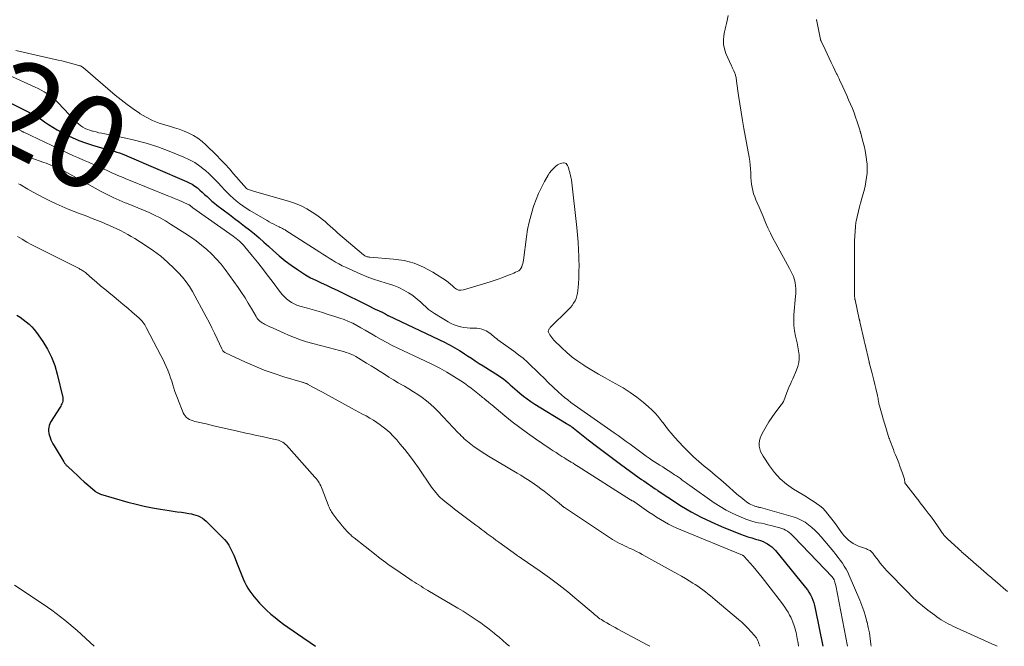
# Model space of a CAD drawing. Units: feet. Extents: x 1999997 to 2005013, y 555000 to 560000.
# Drawn here: x 2000410 to 2000623, y 555000 to 555135 of the extents above; entities that cross this region are included whole.
import ezdxf
from ezdxf.enums import TextEntityAlignment as Align

# ---------------------------------------------------------------- set-up
doc = ezdxf.new("R2010")
doc.units = ezdxf.units.FT
doc.header["$LTSCALE"] = 100
doc.header["$MEASUREMENT"] = 0
for name, color, linetype, lineweight in [('CONTOUR INDEX', 32, 'Continuous', 25), ('CONTOUR INDEX LABEL', 7, 'Continuous', 15), ('CONTOUR INTERMEDIATE', 40, 'Continuous', 15)]:
    doc.layers.add(name, color=color, linetype=linetype, lineweight=lineweight)
doc.styles.add('slant', font='romans.shx', dxfattribs={"oblique": 14.999978})

msp = doc.modelspace()

# ---------------------------------------------------------------- linework, layer by layer
at = {"layer": 'CONTOUR INDEX', "flags": 128}
for points, elevation in [([(2000407.31, 555117.81), (2000412.14, 555115.38), (2000413.09, 555114.87), (2000414.03, 555114.34), (2000414.94, 555113.77), (2000415.83, 555113.17), (2000416.72, 555112.56), (2000417.63, 555111.98), (2000418.56, 555111.44), (2000419.5, 555110.91), (2000420.37, 555110.45), (2000421.78, 555109.76), (2000423.21, 555109.13), (2000424.68, 555108.59), (2000426.17, 555108.11), (2000428.61, 555107.41), (2000429.18, 555107.25), (2000429.74, 555107.1), (2000430.31, 555106.94), (2000430.88, 555106.79), (2000431.44, 555106.63), (2000432, 555106.45), (2000432.55, 555106.24), (2000433.09, 555106.02), (2000446.43, 555100.31), (2000447.06, 555100.01), (2000447.66, 555099.68), (2000448.24, 555099.29), (2000448.8, 555098.88), (2000449.33, 555098.42), (2000449.86, 555097.96), (2000450.37, 555097.49), (2000450.88, 555097.01), (2000451.39, 555096.52), (2000451.92, 555096.05), (2000452.46, 555095.6), (2000453.01, 555095.17), (2000455.73, 555093.13), (2000456.81, 555092.31), (2000457.89, 555091.49), (2000458.97, 555090.66), (2000460.04, 555089.83), (2000461.09, 555088.97), (2000462.13, 555088.11), (2000463.16, 555087.22), (2000464.16, 555086.31), (2000465.23, 555085.32), (2000466.46, 555084.23), (2000467.73, 555083.19), (2000469.05, 555082.2), (2000470.41, 555081.26), (2000471.03, 555080.85), (2000472.11, 555080.17), (2000473.21, 555079.53), (2000474.34, 555078.96), (2000475.5, 555078.41), (2000476.66, 555077.89), (2000477.82, 555077.36), (2000478.97, 555076.81), (2000480.12, 555076.25), (2000484.76, 555073.93), (2000485.35, 555073.64), (2000485.95, 555073.35), (2000486.54, 555073.06), (2000487.13, 555072.77), (2000488.02, 555072.35), (2000488.17, 555072.28), (2000488.33, 555072.22), (2000488.49, 555072.15), (2000488.64, 555072.1), (2000488.71, 555072.07), (2000488.83, 555072.02), (2000488.95, 555071.97), (2000489.07, 555071.9), (2000489.19, 555071.83), (2000489.24, 555071.8), (2000489.32, 555071.74), (2000489.41, 555071.68), (2000489.49, 555071.62), (2000489.58, 555071.56), (2000489.66, 555071.5), (2000489.75, 555071.45), (2000489.84, 555071.4), (2000489.93, 555071.35), (2000502.22, 555065.54), (2000502.76, 555065.27), (2000503.29, 555065), (2000503.82, 555064.71), (2000504.34, 555064.41), (2000504.86, 555064.1), (2000505.37, 555063.79), (2000505.88, 555063.46), (2000506.38, 555063.13), (2000507.05, 555062.69), (2000507.89, 555062.14), (2000508.73, 555061.59), (2000509.58, 555061.05), (2000510.43, 555060.52), (2000513.72, 555058.46), (2000514.27, 555058.09), (2000514.81, 555057.71), (2000515.32, 555057.29), (2000515.81, 555056.86), (2000516.3, 555056.41), (2000516.79, 555055.96), (2000517.29, 555055.52), (2000517.79, 555055.09), (2000518.32, 555054.63), (2000519.11, 555053.98), (2000519.91, 555053.37), (2000520.74, 555052.79), (2000521.6, 555052.24), (2000528.39, 555048.1), (2000528.51, 555048.03), (2000528.62, 555047.96), (2000528.73, 555047.89), (2000528.85, 555047.82), (2000528.88, 555047.8), (2000528.97, 555047.73), (2000529.07, 555047.67), (2000529.16, 555047.61), (2000529.26, 555047.55), (2000529.32, 555047.51), (2000529.38, 555047.46), (2000529.45, 555047.42), (2000529.51, 555047.38), (2000529.57, 555047.33), (2000529.64, 555047.29), (2000529.7, 555047.24), (2000529.76, 555047.2), (2000529.82, 555047.15), (2000533.12, 555044.53), (2000534.85, 555043.19), (2000536.58, 555041.86), (2000538.33, 555040.56), (2000540.09, 555039.27), (2000544.12, 555036.36), (2000544.6, 555036.02), (2000545.09, 555035.68), (2000545.58, 555035.34), (2000546.07, 555035.01), (2000546.56, 555034.68), (2000547.05, 555034.35), (2000547.54, 555034.01), (2000548.02, 555033.67), (2000548.11, 555033.61), (2000548.64, 555033.25), (2000549.17, 555032.88), (2000549.71, 555032.53), (2000550.25, 555032.18), (2000553.24, 555030.26), (2000555.32, 555029.02), (2000557.43, 555027.86), (2000559.61, 555026.82), (2000561.83, 555025.86), (2000565.94, 555024.23), (2000566.74, 555023.93), (2000567.55, 555023.64), (2000568.36, 555023.38), (2000569.18, 555023.13), (2000569.75, 555022.97), (2000570.28, 555022.8), (2000570.8, 555022.6), (2000571.31, 555022.36), (2000571.8, 555022.09), (2000572.26, 555021.78), (2000572.7, 555021.44), (2000573.1, 555021.06), (2000573.47, 555020.65), (2000579.99, 555012.67), (2000580.36, 555012.17), (2000580.71, 555011.65), (2000581.02, 555011.11), (2000581.3, 555010.55), (2000581.54, 555009.97), (2000581.75, 555009.38), (2000581.93, 555008.78), (2000582.07, 555008.16), (2000583.73, 555000)], 720), ([(2000409.89, 555071.44), (2000410.58, 555071.01), (2000411.25, 555070.54), (2000411.89, 555070.04), (2000412.51, 555069.51), (2000413.09, 555068.94), (2000413.61, 555068.33), (2000414.11, 555067.68), (2000415.44, 555065.78), (2000416.47, 555064.12), (2000417.36, 555062.39), (2000418.04, 555060.58), (2000418.59, 555058.7), (2000419.75, 555053.69), (2000419.79, 555053.41), (2000419.79, 555053.14), (2000419.75, 555052.87), (2000419.68, 555052.6), (2000419.58, 555052.34), (2000419.46, 555052.08), (2000419.33, 555051.83), (2000419.19, 555051.58), (2000417.16, 555048.35), (2000416.97, 555047.99), (2000416.82, 555047.62), (2000416.74, 555047.23), (2000416.69, 555046.83), (2000416.7, 555046.42), (2000416.74, 555046.02), (2000416.83, 555045.63), (2000416.95, 555045.24), (2000417.02, 555045.05), (2000417.22, 555044.58), (2000417.43, 555044.11), (2000417.66, 555043.66), (2000417.91, 555043.22), (2000419.97, 555039.79), (2000420.05, 555039.66), (2000420.14, 555039.54), (2000420.23, 555039.42), (2000420.33, 555039.3), (2000420.43, 555039.18), (2000420.54, 555039.07), (2000420.65, 555038.96), (2000420.76, 555038.86), (2000422.07, 555037.63), (2000422.84, 555036.91), (2000423.62, 555036.2), (2000424.41, 555035.5), (2000425.21, 555034.81), (2000426.78, 555033.46), (2000426.91, 555033.36), (2000427.03, 555033.26), (2000427.17, 555033.18), (2000427.31, 555033.1), (2000427.45, 555033.03), (2000427.59, 555032.96), (2000427.74, 555032.91), (2000427.89, 555032.86), (2000433.83, 555031.11), (2000435.57, 555030.64), (2000437.33, 555030.21), (2000439.1, 555029.87), (2000440.88, 555029.57), (2000442.69, 555029.3), (2000443.58, 555029.17), (2000444.47, 555029.04), (2000445.35, 555028.92), (2000446.24, 555028.79), (2000446.99, 555028.68), (2000447.5, 555028.59), (2000448, 555028.47), (2000448.49, 555028.32), (2000448.98, 555028.14), (2000449.44, 555027.91), (2000449.88, 555027.66), (2000450.29, 555027.35), (2000450.67, 555027.01), (2000454.09, 555023.65), (2000454.63, 555023.07), (2000455.13, 555022.46), (2000455.56, 555021.8), (2000455.95, 555021.11), (2000456.3, 555020.39), (2000456.64, 555019.67), (2000456.95, 555018.94), (2000457.24, 555018.19), (2000458.08, 555015.97), (2000458.36, 555015.27), (2000458.66, 555014.57), (2000458.99, 555013.89), (2000459.33, 555013.22), (2000459.7, 555012.56), (2000460.1, 555011.92), (2000460.54, 555011.31), (2000461, 555010.72), (2000461.46, 555010.17), (2000462.19, 555009.33), (2000462.96, 555008.52), (2000463.76, 555007.76), (2000464.59, 555007.02), (2000464.66, 555006.96), (2000465.56, 555006.23), (2000466.47, 555005.51), (2000467.4, 555004.81), (2000468.34, 555004.13), (2000471.56, 555001.87), (2000473.13, 555000.79), (2000474.31, 555000)], 740)]:
    msp.add_lwpolyline(points, dxfattribs=dict(at, elevation=elevation))
at = {"layer": 'CONTOUR INTERMEDIATE', "flags": 128}
for points, elevation in [([(2000563.28, 555136.1), (2000563.04, 555135.01), (2000562.91, 555134.39), (2000562.78, 555133.78), (2000562.65, 555133.16), (2000562.52, 555132.54), (2000562.37, 555131.78), (2000562.27, 555130.8), (2000562.28, 555129.82), (2000562.48, 555128.87), (2000562.8, 555127.93), (2000564, 555125.24), (2000564.12, 555124.97), (2000564.24, 555124.7), (2000564.37, 555124.43), (2000564.5, 555124.17), (2000564.74, 555123.66), (2000564.79, 555123.54), (2000564.82, 555123.45), (2000564.93, 555122.95), (2000564.99, 555122.7), (2000565.03, 555122.44), (2000565.08, 555122.19), (2000565.11, 555121.93), (2000565.54, 555118.85), (2000565.81, 555117.05), (2000566.08, 555115.26), (2000566.38, 555113.47), (2000566.69, 555111.68), (2000567.81, 555105.53), (2000567.94, 555104.69), (2000568.04, 555103.84), (2000568.1, 555102.99), (2000568.14, 555102.13), (2000568.14, 555101.83), (2000568.17, 555101.12), (2000568.22, 555100.42), (2000568.31, 555099.72), (2000568.43, 555099.02), (2000568.58, 555098.33), (2000568.77, 555097.65), (2000569, 555096.99), (2000569.26, 555096.33), (2000569.54, 555095.68), (2000569.96, 555094.71), (2000570.38, 555093.73), (2000570.8, 555092.76), (2000571.21, 555091.78), (2000571.36, 555091.43), (2000571.86, 555090.28), (2000572.39, 555089.15), (2000572.95, 555088.03), (2000573.53, 555086.93), (2000576.49, 555081.5), (2000576.72, 555081.07), (2000576.94, 555080.64), (2000577.15, 555080.2), (2000577.35, 555079.76), (2000577.52, 555079.31), (2000577.66, 555078.85), (2000577.76, 555078.38), (2000577.82, 555077.9), (2000577.84, 555077.75), (2000577.87, 555077.19), (2000577.89, 555076.63), (2000577.88, 555076.07), (2000577.84, 555075.51), (2000577.47, 555071.49), (2000577.43, 555070.34), (2000577.46, 555069.18), (2000577.6, 555068.04), (2000577.83, 555066.9), (2000577.97, 555066.33), (2000578.16, 555065.48), (2000578.33, 555064.63), (2000578.46, 555063.77), (2000578.57, 555062.9), (2000578.59, 555062.04), (2000578.53, 555061.2), (2000578.33, 555060.38), (2000578.04, 555059.57), (2000577.2, 555057.68), (2000576.95, 555057.12), (2000576.71, 555056.57), (2000576.47, 555056.02), (2000576.24, 555055.46), (2000576.09, 555055.12), (2000575.94, 555054.73), (2000575.79, 555054.34), (2000575.64, 555053.95), (2000575.51, 555053.56), (2000575.36, 555053.17), (2000575.19, 555052.8), (2000574.98, 555052.44), (2000574.74, 555052.1), (2000573.36, 555050.28), (2000572.69, 555049.35), (2000572.06, 555048.41), (2000571.47, 555047.43), (2000570.91, 555046.43), (2000570.41, 555045.48), (2000570.19, 555044.93), (2000570.03, 555044.37), (2000569.98, 555043.79), (2000570, 555043.2), (2000570.11, 555042.61), (2000570.27, 555042.05), (2000570.52, 555041.51), (2000570.81, 555040.99), (2000572.19, 555038.93), (2000573.3, 555037.48), (2000574.51, 555036.14), (2000575.9, 555034.98), (2000577.39, 555033.93), (2000579.43, 555032.68), (2000580.16, 555032.23), (2000580.89, 555031.77), (2000581.61, 555031.31), (2000582.33, 555030.84), (2000583.02, 555030.33), (2000583.67, 555029.79), (2000584.26, 555029.18), (2000584.81, 555028.52), (2000586.21, 555026.69), (2000586.56, 555026.22), (2000586.91, 555025.74), (2000587.26, 555025.25), (2000587.59, 555024.76), (2000587.94, 555024.29), (2000588.31, 555023.83), (2000588.72, 555023.4), (2000589.15, 555023), (2000589.23, 555022.93), (2000589.74, 555022.53), (2000590.26, 555022.18), (2000590.83, 555021.89), (2000591.42, 555021.63), (2000593.12, 555021), (2000593.32, 555020.92), (2000593.51, 555020.83), (2000593.7, 555020.74), (2000593.88, 555020.64), (2000594.06, 555020.52), (2000594.22, 555020.39), (2000594.36, 555020.24), (2000594.49, 555020.08), (2000594.6, 555019.91), (2000594.72, 555019.74), (2000594.85, 555019.58), (2000594.97, 555019.41), (2000595.6, 555018.55), (2000596.06, 555017.97), (2000596.52, 555017.4), (2000597.01, 555016.85), (2000597.52, 555016.31), (2000601.93, 555011.76), (2000602.99, 555010.71), (2000604.08, 555009.7), (2000605.21, 555008.74), (2000606.38, 555007.81), (2000607.84, 555006.69), (2000608.3, 555006.35), (2000608.77, 555006.03), (2000609.24, 555005.72), (2000609.72, 555005.42), (2000610.22, 555005.14), (2000610.71, 555004.87), (2000611.22, 555004.61), (2000611.73, 555004.37), (2000620.18, 555000.54), (2000621.03, 555000.14), (2000621.33, 555000)], 708), ([(2000582.34, 555135.2), (2000582.35, 555135.15), (2000582.36, 555135.1), (2000582.37, 555135.04), (2000582.38, 555134.99), (2000582.39, 555134.94), (2000582.4, 555134.89), (2000582.41, 555134.84), (2000583.2, 555130.94), (2000583.21, 555130.89), (2000583.23, 555130.84), (2000583.24, 555130.79), (2000583.26, 555130.74), (2000583.27, 555130.69), (2000583.29, 555130.65), (2000583.31, 555130.6), (2000583.33, 555130.56), (2000584.19, 555128.77), (2000584.64, 555127.84), (2000585.08, 555126.92), (2000585.52, 555125.99), (2000585.96, 555125.06), (2000586.68, 555123.53), (2000586.76, 555123.37), (2000586.83, 555123.21), (2000586.91, 555123.05), (2000586.98, 555122.89), (2000587.05, 555122.73), (2000587.13, 555122.57), (2000587.2, 555122.41), (2000587.28, 555122.25), (2000588, 555120.7), (2000588.43, 555119.77), (2000588.86, 555118.84), (2000589.27, 555117.91), (2000589.68, 555116.98), (2000589.69, 555116.95), (2000590.08, 555116.02), (2000590.44, 555115.09), (2000590.78, 555114.14), (2000591.1, 555113.18), (2000591.65, 555111.45), (2000591.68, 555111.36), (2000591.71, 555111.26), (2000591.74, 555111.17), (2000591.76, 555111.07), (2000591.79, 555110.97), (2000591.81, 555110.88), (2000591.84, 555110.78), (2000591.87, 555110.68), (2000592.35, 555108.9), (2000592.59, 555107.94), (2000592.81, 555106.97), (2000592.99, 555106), (2000593.14, 555105.02), (2000593.15, 555104.96), (2000593.25, 555104.01), (2000593.28, 555103.06), (2000593.24, 555102.11), (2000593.14, 555101.17), (2000592.99, 555100.22), (2000592.81, 555099.29), (2000592.59, 555098.36), (2000592.34, 555097.43), (2000591.82, 555095.61), (2000591.8, 555095.51), (2000591.77, 555095.41), (2000591.74, 555095.31), (2000591.71, 555095.21), (2000591.69, 555095.12), (2000591.66, 555095.02), (2000591.64, 555094.92), (2000591.61, 555094.82), (2000590.91, 555091.69), (2000590.85, 555091.41), (2000590.8, 555091.12), (2000590.77, 555090.84), (2000590.74, 555090.55), (2000590.55, 555087.5), (2000590.54, 555087.34), (2000590.54, 555087.19), (2000590.54, 555087.03), (2000590.54, 555086.87), (2000590.55, 555086.71), (2000590.55, 555086.55), (2000590.55, 555086.39), (2000590.56, 555086.23), (2000590.56, 555084.41), (2000590.56, 555083.51), (2000590.55, 555082.61), (2000590.55, 555081.71), (2000590.54, 555080.81), (2000590.52, 555079.42), (2000590.51, 555079.22), (2000590.51, 555079.02), (2000590.51, 555078.82), (2000590.51, 555078.62), (2000590.55, 555075.62), (2000590.55, 555075.51), (2000590.56, 555075.4), (2000590.57, 555075.29), (2000590.58, 555075.18), (2000590.59, 555075.06), (2000590.61, 555074.95), (2000590.63, 555074.85), (2000590.65, 555074.74), (2000591.57, 555070.59), (2000591.59, 555070.52), (2000591.61, 555070.45), (2000591.62, 555070.38), (2000591.64, 555070.31), (2000591.66, 555070.23), (2000591.67, 555070.16), (2000591.69, 555070.09), (2000591.7, 555070.02), (2000592.61, 555065.96), (2000592.64, 555065.83), (2000592.67, 555065.69), (2000592.7, 555065.55), (2000592.73, 555065.42), (2000593.66, 555061.41), (2000593.69, 555061.29), (2000593.72, 555061.18), (2000593.75, 555061.06), (2000593.78, 555060.95), (2000594.24, 555059.17), (2000594.47, 555058.28), (2000594.7, 555057.39), (2000594.92, 555056.5), (2000595.13, 555055.61), (2000595.49, 555054.09), (2000595.52, 555053.96), (2000595.55, 555053.82), (2000595.57, 555053.68), (2000595.6, 555053.54), (2000595.62, 555053.4), (2000595.64, 555053.26), (2000595.66, 555053.12), (2000595.68, 555052.98), (2000595.71, 555052.79), (2000595.76, 555052.56), (2000595.81, 555052.33), (2000595.86, 555052.1), (2000595.92, 555051.87), (2000596.64, 555049.37), (2000596.74, 555049), (2000596.85, 555048.64), (2000596.95, 555048.28), (2000597.06, 555047.92), (2000597.81, 555045.47), (2000597.89, 555045.23), (2000597.97, 555044.99), (2000598.05, 555044.75), (2000598.14, 555044.51), (2000598.91, 555042.43), (2000599.02, 555042.15), (2000599.12, 555041.88), (2000599.23, 555041.61), (2000599.34, 555041.34), (2000599.77, 555040.29), (2000600.06, 555039.56), (2000600.34, 555038.83), (2000600.6, 555038.09), (2000600.85, 555037.34), (2000601.28, 555036.03), (2000601.31, 555035.94), (2000601.33, 555035.85), (2000601.35, 555035.75), (2000601.36, 555035.66), (2000601.37, 555035.56), (2000601.39, 555035.47), (2000601.4, 555035.38), (2000601.42, 555035.29), (2000601.45, 555035.2), (2000601.49, 555035.11), (2000601.53, 555035.04), (2000601.58, 555034.96), (2000604.11, 555031.75), (2000604.16, 555031.69), (2000604.21, 555031.63), (2000604.26, 555031.57), (2000604.31, 555031.51), (2000604.36, 555031.45), (2000604.41, 555031.39), (2000604.45, 555031.33), (2000604.5, 555031.27), (2000605.77, 555029.62), (2000606.44, 555028.73), (2000607.11, 555027.83), (2000607.76, 555026.93), (2000608.4, 555026.01), (2000609.46, 555024.49), (2000609.58, 555024.32), (2000609.7, 555024.15), (2000609.83, 555023.99), (2000609.96, 555023.83), (2000610.1, 555023.67), (2000610.24, 555023.52), (2000610.39, 555023.37), (2000610.54, 555023.23), (2000612.93, 555021.04), (2000613.19, 555020.81), (2000613.45, 555020.57), (2000613.71, 555020.34), (2000613.97, 555020.11), (2000616.11, 555018.22), (2000616.37, 555017.99), (2000616.64, 555017.76), (2000616.9, 555017.53), (2000617.17, 555017.3), (2000619.66, 555015.15), (2000619.76, 555015.07), (2000619.85, 555014.99), (2000619.95, 555014.91), (2000620.05, 555014.83), (2000620.14, 555014.74), (2000620.24, 555014.66), (2000620.33, 555014.58), (2000620.43, 555014.5), (2000621.87, 555013.24), (2000622.69, 555012.53), (2000623.5, 555011.81)], 704), ([(2000409.65, 555128.56), (2000418.79, 555126.47), (2000419.57, 555126.29), (2000420.35, 555126.1), (2000421.14, 555125.9), (2000421.92, 555125.69), (2000423.22, 555125.34), (2000423.34, 555125.3), (2000423.47, 555125.26), (2000423.59, 555125.21), (2000423.71, 555125.16), (2000423.83, 555125.1), (2000423.94, 555125.03), (2000424.05, 555124.96), (2000424.15, 555124.88), (2000431.1, 555118.92), (2000432.35, 555117.88), (2000433.63, 555116.88), (2000434.95, 555115.93), (2000436.29, 555115.01), (2000436.45, 555114.91), (2000437.76, 555114.14), (2000439.11, 555113.45), (2000440.53, 555112.89), (2000441.98, 555112.42), (2000442.77, 555112.21), (2000443.85, 555111.89), (2000444.91, 555111.54), (2000445.96, 555111.13), (2000446.99, 555110.7), (2000447.98, 555110.19), (2000448.93, 555109.61), (2000449.81, 555108.94), (2000450.65, 555108.2), (2000452.94, 555105.94), (2000453.89, 555104.97), (2000454.82, 555103.99), (2000455.73, 555102.98), (2000456.61, 555101.96), (2000457.78, 555100.55), (2000458.07, 555100.22), (2000458.36, 555099.89), (2000458.65, 555099.56), (2000458.96, 555099.24), (2000459.24, 555098.94), (2000459.42, 555098.79), (2000459.6, 555098.66), (2000459.81, 555098.56), (2000460.02, 555098.48), (2000460.25, 555098.42), (2000460.48, 555098.36), (2000460.71, 555098.3), (2000460.93, 555098.23), (2000468.68, 555096), (2000469.96, 555095.57), (2000471.21, 555095.05), (2000472.4, 555094.41), (2000473.55, 555093.7), (2000474.56, 555092.99), (2000475.17, 555092.55), (2000475.76, 555092.1), (2000476.33, 555091.62), (2000476.89, 555091.13), (2000477.44, 555090.63), (2000478, 555090.13), (2000478.56, 555089.63), (2000479.13, 555089.15), (2000484.61, 555084.48), (2000484.75, 555084.37), (2000484.91, 555084.26), (2000485.08, 555084.18), (2000485.25, 555084.11), (2000485.43, 555084.05), (2000485.61, 555084), (2000485.79, 555083.97), (2000485.98, 555083.95), (2000491.12, 555083.56), (2000493.37, 555083.22), (2000495.54, 555082.67), (2000497.6, 555081.79), (2000499.6, 555080.71), (2000502.51, 555078.82), (2000502.98, 555078.49), (2000503.43, 555078.15), (2000503.86, 555077.77), (2000504.27, 555077.37), (2000504.7, 555077.06), (2000505.15, 555076.86), (2000505.65, 555076.81), (2000506.17, 555076.88), (2000511.92, 555078.62), (2000512.79, 555078.89), (2000513.65, 555079.19), (2000514.5, 555079.51), (2000515.35, 555079.85), (2000516.31, 555080.24), (2000516.67, 555080.39), (2000517.03, 555080.54), (2000517.4, 555080.69), (2000517.76, 555080.84), (2000517.79, 555080.85), (2000518.11, 555081.03), (2000518.38, 555081.25), (2000518.59, 555081.53), (2000518.76, 555081.85), (2000518.88, 555082.21), (2000518.98, 555082.58), (2000519.06, 555082.95), (2000519.12, 555083.32), (2000519.77, 555088.31), (2000520.02, 555089.92), (2000520.34, 555091.52), (2000520.76, 555093.1), (2000521.24, 555094.66), (2000521.37, 555095.07), (2000521.87, 555096.4), (2000522.41, 555097.71), (2000523.02, 555099), (2000523.67, 555100.26), (2000524.44, 555101.64), (2000524.78, 555102.17), (2000525.16, 555102.66), (2000525.59, 555103.11), (2000526.06, 555103.52), (2000526.51, 555103.87), (2000526.79, 555104.05), (2000527.1, 555104.19), (2000527.42, 555104.26), (2000527.76, 555104.3), (2000527.89, 555104.3), (2000528.14, 555104.25), (2000528.35, 555104.15), (2000528.52, 555103.98), (2000528.65, 555103.76), (2000528.7, 555103.61), (2000528.77, 555103.42), (2000528.83, 555103.22), (2000528.89, 555103.03), (2000528.94, 555102.83), (2000528.99, 555102.64), (2000529.05, 555102.44), (2000529.1, 555102.25), (2000529.16, 555102.05), (2000529.23, 555101.85), (2000529.31, 555101.55), (2000529.38, 555101.24), (2000529.44, 555100.94), (2000529.48, 555100.63), (2000530.65, 555090.33), (2000530.81, 555088.75), (2000530.94, 555087.18), (2000531.03, 555085.59), (2000531.1, 555084.01), (2000531.11, 555083.47), (2000531.12, 555082.16), (2000531.11, 555080.84), (2000531.06, 555079.52), (2000530.98, 555078.21), (2000530.88, 555076.75), (2000530.8, 555076.17), (2000530.67, 555075.61), (2000530.48, 555075.07), (2000530.25, 555074.54), (2000529.95, 555074.04), (2000529.63, 555073.56), (2000529.26, 555073.11), (2000528.87, 555072.68), (2000524.92, 555068.78), (2000524.82, 555068.66), (2000524.72, 555068.53), (2000524.64, 555068.39), (2000524.58, 555068.25), (2000524.47, 555067.98), (2000524.47, 555067.96), (2000524.47, 555067.95), (2000524.47, 555067.93), (2000524.47, 555067.91), (2000524.49, 555067.84), (2000524.5, 555067.82), (2000524.51, 555067.8), (2000524.52, 555067.78), (2000524.52, 555067.77), (2000524.85, 555067.19), (2000525.04, 555066.89), (2000525.24, 555066.61), (2000525.46, 555066.34), (2000525.7, 555066.08), (2000527.38, 555064.42), (2000528.5, 555063.38), (2000529.66, 555062.4), (2000530.89, 555061.49), (2000532.15, 555060.64), (2000532.42, 555060.47), (2000533.87, 555059.59), (2000535.32, 555058.73), (2000536.79, 555057.89), (2000538.27, 555057.08), (2000539.04, 555056.66), (2000540.61, 555055.76), (2000542.14, 555054.79), (2000543.6, 555053.72), (2000545.02, 555052.6), (2000546.09, 555051.7), (2000546.91, 555050.94), (2000547.69, 555050.15), (2000548.41, 555049.31), (2000549.08, 555048.42), (2000549.24, 555048.2), (2000549.82, 555047.41), (2000550.42, 555046.63), (2000551.06, 555045.88), (2000551.71, 555045.15), (2000553.66, 555043.06), (2000554.73, 555041.96), (2000555.83, 555040.89), (2000556.97, 555039.87), (2000558.14, 555038.89), (2000559.33, 555037.91), (2000560.51, 555036.93), (2000561.68, 555035.93), (2000562.83, 555034.92), (2000565.1, 555032.91), (2000565.54, 555032.53), (2000565.99, 555032.16), (2000566.44, 555031.79), (2000566.9, 555031.43), (2000567.24, 555031.18), (2000567.55, 555030.96), (2000567.86, 555030.77), (2000568.19, 555030.6), (2000568.53, 555030.44), (2000568.9, 555030.29), (2000569.06, 555030.23), (2000569.22, 555030.17), (2000569.39, 555030.13), (2000569.56, 555030.09), (2000569.73, 555030.05), (2000569.9, 555030.01), (2000570.07, 555029.97), (2000570.23, 555029.92), (2000577.31, 555027.92), (2000578.2, 555027.62), (2000579.05, 555027.24), (2000579.86, 555026.77), (2000580.63, 555026.23), (2000581.35, 555025.63), (2000582.05, 555024.99), (2000582.71, 555024.31), (2000583.34, 555023.61), (2000586.06, 555020.37), (2000586.54, 555019.78), (2000587.02, 555019.18), (2000587.47, 555018.57), (2000587.91, 555017.94), (2000588.33, 555017.3), (2000588.72, 555016.65), (2000589.06, 555015.97), (2000589.38, 555015.28), (2000591.66, 555009.94), (2000592.12, 555008.79), (2000592.54, 555007.64), (2000592.9, 555006.47), (2000593.22, 555005.28), (2000593.23, 555005.24), (2000593.5, 555004.06), (2000593.74, 555002.88), (2000593.92, 555001.68), (2000594.08, 555000.48), (2000594.13, 555000)], 712), ([(2000408.13, 555123.22), (2000413.8, 555120.66), (2000414.48, 555120.34), (2000415.14, 555119.99), (2000415.78, 555119.62), (2000416.42, 555119.22), (2000417.03, 555118.78), (2000417.61, 555118.32), (2000418.17, 555117.83), (2000418.7, 555117.3), (2000422.42, 555113.4), (2000422.81, 555113.02), (2000423.23, 555112.65), (2000423.67, 555112.32), (2000424.13, 555112.01), (2000424.62, 555111.75), (2000425.11, 555111.51), (2000425.63, 555111.32), (2000426.16, 555111.15), (2000426.32, 555111.11), (2000426.95, 555110.96), (2000427.57, 555110.81), (2000428.2, 555110.68), (2000428.83, 555110.55), (2000432.72, 555109.8), (2000435.27, 555109.23), (2000437.79, 555108.56), (2000440.27, 555107.75), (2000442.72, 555106.83), (2000445.87, 555105.55), (2000447.07, 555104.98), (2000448.23, 555104.35), (2000449.32, 555103.6), (2000450.36, 555102.77), (2000450.45, 555102.69), (2000451.39, 555101.83), (2000452.32, 555100.95), (2000453.21, 555100.04), (2000454.08, 555099.11), (2000454.6, 555098.54), (2000455.21, 555097.89), (2000455.85, 555097.26), (2000456.51, 555096.66), (2000457.19, 555096.08), (2000457.89, 555095.53), (2000458.61, 555095.01), (2000459.36, 555094.51), (2000460.12, 555094.04), (2000463.83, 555091.85), (2000464.32, 555091.57), (2000464.81, 555091.3), (2000465.31, 555091.04), (2000465.82, 555090.79), (2000466.47, 555090.48), (2000466.66, 555090.39), (2000466.84, 555090.3), (2000467.01, 555090.21), (2000467.19, 555090.12), (2000467.37, 555090.03), (2000467.54, 555089.93), (2000467.72, 555089.83), (2000467.89, 555089.72), (2000475.19, 555085.06), (2000475.87, 555084.62), (2000476.55, 555084.19), (2000477.23, 555083.75), (2000477.92, 555083.31), (2000478.61, 555082.89), (2000479.31, 555082.49), (2000480.03, 555082.12), (2000480.76, 555081.77), (2000484.08, 555080.28), (2000485.42, 555079.72), (2000486.77, 555079.21), (2000488.15, 555078.76), (2000489.54, 555078.35), (2000490.01, 555078.22), (2000491.15, 555077.86), (2000492.26, 555077.42), (2000493.32, 555076.87), (2000494.35, 555076.25), (2000495.03, 555075.8), (2000495.68, 555075.33), (2000496.31, 555074.84), (2000496.91, 555074.31), (2000497.49, 555073.76), (2000498.07, 555073.22), (2000498.67, 555072.7), (2000499.31, 555072.23), (2000499.98, 555071.8), (2000502.92, 555070.03), (2000503.55, 555069.68), (2000504.19, 555069.38), (2000504.86, 555069.15), (2000505.55, 555068.95), (2000505.62, 555068.93), (2000506.29, 555068.8), (2000506.96, 555068.7), (2000507.63, 555068.67), (2000508.31, 555068.67), (2000508.49, 555068.67), (2000509.07, 555068.66), (2000509.64, 555068.58), (2000510.19, 555068.42), (2000510.73, 555068.21), (2000511.07, 555068.05), (2000511.42, 555067.86), (2000511.76, 555067.65), (2000512.07, 555067.41), (2000512.37, 555067.15), (2000512.67, 555066.89), (2000512.97, 555066.63), (2000513.29, 555066.38), (2000513.61, 555066.14), (2000517.09, 555063.66), (2000518.09, 555062.91), (2000519.06, 555062.13), (2000519.99, 555061.3), (2000520.9, 555060.44), (2000521.79, 555059.56), (2000522.68, 555058.69), (2000523.58, 555057.82), (2000524.48, 555056.95), (2000526.69, 555054.85), (2000527.33, 555054.26), (2000527.99, 555053.69), (2000528.68, 555053.15), (2000529.38, 555052.63), (2000530.09, 555052.13), (2000530.8, 555051.63), (2000531.52, 555051.12), (2000532.23, 555050.62), (2000538.7, 555046.09), (2000539.57, 555045.47), (2000540.44, 555044.85), (2000541.31, 555044.21), (2000542.17, 555043.58), (2000543.03, 555042.94), (2000543.89, 555042.3), (2000544.76, 555041.68), (2000545.62, 555041.05), (2000546.28, 555040.59), (2000546.84, 555040.19), (2000547.41, 555039.81), (2000547.99, 555039.43), (2000548.57, 555039.06), (2000549.16, 555038.69), (2000549.74, 555038.32), (2000550.32, 555037.95), (2000550.9, 555037.58), (2000551.74, 555037.03), (2000552.16, 555036.75), (2000552.58, 555036.46), (2000552.99, 555036.17), (2000553.39, 555035.86), (2000553.79, 555035.56), (2000554.2, 555035.26), (2000554.61, 555034.96), (2000555.02, 555034.67), (2000560.25, 555030.99), (2000561.53, 555030.16), (2000562.83, 555029.39), (2000564.18, 555028.7), (2000565.57, 555028.08), (2000567.1, 555027.45), (2000567.75, 555027.2), (2000568.41, 555026.99), (2000569.08, 555026.81), (2000569.76, 555026.67), (2000570.44, 555026.54), (2000571.13, 555026.4), (2000571.81, 555026.24), (2000572.49, 555026.08), (2000574.44, 555025.59), (2000574.87, 555025.45), (2000575.29, 555025.29), (2000575.68, 555025.08), (2000576.06, 555024.83), (2000576.43, 555024.56), (2000576.78, 555024.27), (2000577.11, 555023.96), (2000577.43, 555023.64), (2000585.76, 555014.9), (2000585.82, 555014.84), (2000585.87, 555014.77), (2000585.92, 555014.71), (2000585.97, 555014.64), (2000586.02, 555014.57), (2000586.06, 555014.5), (2000586.1, 555014.42), (2000586.13, 555014.35), (2000586.24, 555014.04), (2000586.32, 555013.81), (2000586.39, 555013.58), (2000586.45, 555013.34), (2000586.5, 555013.1), (2000589.01, 555000)], 716), ([(2000406.75, 555113.34), (2000410.92, 555111.12), (2000410.94, 555111.11), (2000410.95, 555111.1), (2000410.97, 555111.09), (2000410.99, 555111.09), (2000411.06, 555111.05), (2000411.07, 555111.04), (2000411.09, 555111.03), (2000411.11, 555111.03), (2000411.13, 555111.02), (2000411.19, 555110.99), (2000411.23, 555110.97), (2000411.28, 555110.94), (2000411.33, 555110.92), (2000411.38, 555110.9), (2000418.92, 555107.3), (2000419.98, 555106.8), (2000421.04, 555106.31), (2000422.11, 555105.83), (2000423.19, 555105.37), (2000424.27, 555104.9), (2000425.34, 555104.43), (2000426.41, 555103.96), (2000427.48, 555103.48), (2000429.37, 555102.62), (2000429.94, 555102.36), (2000430.51, 555102.11), (2000431.07, 555101.86), (2000431.65, 555101.61), (2000432.22, 555101.37), (2000432.79, 555101.12), (2000433.37, 555100.89), (2000433.94, 555100.65), (2000442.44, 555097.22), (2000443.22, 555096.89), (2000444.01, 555096.57), (2000444.79, 555096.23), (2000445.56, 555095.89), (2000446.94, 555095.27), (2000447.03, 555095.23), (2000447.1, 555095.19), (2000447.18, 555095.14), (2000447.25, 555095.09), (2000447.32, 555095.03), (2000447.39, 555094.97), (2000447.46, 555094.91), (2000447.53, 555094.85), (2000447.6, 555094.78), (2000447.67, 555094.72), (2000447.75, 555094.67), (2000447.82, 555094.61), (2000456.51, 555088.47), (2000456.86, 555088.22), (2000457.2, 555087.96), (2000457.54, 555087.69), (2000457.87, 555087.41), (2000458.19, 555087.12), (2000458.49, 555086.83), (2000458.78, 555086.51), (2000459.07, 555086.19), (2000460.69, 555084.2), (2000461.77, 555082.86), (2000462.84, 555081.52), (2000463.89, 555080.16), (2000464.92, 555078.79), (2000466.74, 555076.35), (2000467.15, 555075.85), (2000467.59, 555075.38), (2000468.06, 555074.95), (2000468.57, 555074.54), (2000469.11, 555074.19), (2000469.68, 555073.88), (2000470.27, 555073.63), (2000470.88, 555073.42), (2000472.58, 555072.93), (2000474.06, 555072.5), (2000475.54, 555072.06), (2000477.01, 555071.61), (2000478.47, 555071.15), (2000479.51, 555070.82), (2000480.45, 555070.48), (2000481.39, 555070.11), (2000482.3, 555069.69), (2000483.2, 555069.23), (2000484.08, 555068.74), (2000484.96, 555068.24), (2000485.83, 555067.73), (2000486.69, 555067.22), (2000487.28, 555066.86), (2000488.45, 555066.19), (2000489.63, 555065.53), (2000490.84, 555064.92), (2000492.05, 555064.33), (2000497.89, 555061.61), (2000499.49, 555060.83), (2000501.07, 555060), (2000502.62, 555059.11), (2000504.15, 555058.18), (2000505.63, 555057.24), (2000506.39, 555056.74), (2000507.13, 555056.22), (2000507.86, 555055.67), (2000508.57, 555055.11), (2000509.64, 555054.24), (2000509.81, 555054.1), (2000509.99, 555053.96), (2000510.16, 555053.83), (2000510.33, 555053.7), (2000510.56, 555053.52), (2000510.62, 555053.47), (2000510.68, 555053.43), (2000510.73, 555053.38), (2000510.79, 555053.33), (2000510.84, 555053.28), (2000510.9, 555053.23), (2000510.95, 555053.18), (2000511.01, 555053.13), (2000511.07, 555053.08), (2000511.15, 555053.01), (2000511.24, 555052.94), (2000511.33, 555052.87), (2000511.42, 555052.8), (2000511.59, 555052.67), (2000511.77, 555052.54), (2000511.94, 555052.41), (2000512.12, 555052.27), (2000512.29, 555052.13), (2000515.11, 555049.76), (2000516.72, 555048.46), (2000518.34, 555047.19), (2000520.01, 555045.98), (2000521.7, 555044.79), (2000524.89, 555042.62), (2000525.52, 555042.2), (2000526.16, 555041.79), (2000526.79, 555041.38), (2000527.44, 555040.98), (2000527.99, 555040.64), (2000528.36, 555040.41), (2000528.72, 555040.18), (2000529.09, 555039.95), (2000529.45, 555039.71), (2000529.82, 555039.48), (2000530.18, 555039.25), (2000530.55, 555039.01), (2000530.91, 555038.78), (2000542.24, 555031.62), (2000542.31, 555031.58), (2000542.39, 555031.53), (2000542.46, 555031.49), (2000542.53, 555031.45), (2000542.61, 555031.41), (2000542.68, 555031.37), (2000542.76, 555031.33), (2000542.83, 555031.29), (2000542.92, 555031.24), (2000542.99, 555031.19), (2000543.07, 555031.14), (2000543.14, 555031.09), (2000546.18, 555028.96), (2000547, 555028.41), (2000547.83, 555027.87), (2000548.68, 555027.35), (2000549.53, 555026.85), (2000550.41, 555026.38), (2000551.29, 555025.93), (2000552.19, 555025.51), (2000553.1, 555025.12), (2000566.4, 555019.63), (2000566.45, 555019.6), (2000566.5, 555019.58), (2000566.55, 555019.56), (2000566.59, 555019.53), (2000566.64, 555019.5), (2000566.68, 555019.47), (2000566.72, 555019.43), (2000566.76, 555019.39), (2000568.03, 555017.96), (2000568.69, 555017.2), (2000569.34, 555016.43), (2000569.98, 555015.64), (2000570.6, 555014.85), (2000574.79, 555009.44), (2000575.17, 555008.94), (2000575.53, 555008.42), (2000575.87, 555007.9), (2000576.2, 555007.36), (2000576.27, 555007.23), (2000576.54, 555006.75), (2000576.79, 555006.26), (2000577.02, 555005.75), (2000577.23, 555005.24), (2000577.32, 555005), (2000577.46, 555004.6), (2000577.6, 555004.2), (2000577.71, 555003.79), (2000577.82, 555003.38), (2000577.92, 555002.96), (2000578.01, 555002.55), (2000578.1, 555002.13), (2000578.18, 555001.71), (2000578.36, 555000.65), (2000578.48, 555000)], 724), ([(2000410.04, 555106.52), (2000411.44, 555105.94), (2000412.85, 555105.39), (2000415.7, 555104.38), (2000416.19, 555104.2), (2000416.69, 555104.02), (2000417.19, 555103.84), (2000417.68, 555103.66), (2000418.2, 555103.46), (2000418.44, 555103.37), (2000418.67, 555103.28), (2000418.9, 555103.17), (2000419.13, 555103.06), (2000419.35, 555102.95), (2000419.58, 555102.83), (2000419.8, 555102.71), (2000420.02, 555102.59), (2000428.05, 555098.12), (2000429.32, 555097.45), (2000430.61, 555096.81), (2000431.92, 555096.23), (2000433.26, 555095.69), (2000433.48, 555095.6), (2000434.71, 555095.12), (2000435.94, 555094.63), (2000437.16, 555094.12), (2000438.38, 555093.6), (2000439.58, 555093.04), (2000440.75, 555092.45), (2000441.9, 555091.8), (2000443.03, 555091.11), (2000446.11, 555089.15), (2000447.34, 555088.32), (2000448.54, 555087.46), (2000449.71, 555086.56), (2000450.85, 555085.61), (2000451.93, 555084.61), (2000452.96, 555083.56), (2000453.91, 555082.43), (2000454.81, 555081.27), (2000457.58, 555077.4), (2000458.34, 555076.3), (2000459.08, 555075.18), (2000459.78, 555074.05), (2000460.46, 555072.9), (2000461.47, 555071.12), (2000461.63, 555070.86), (2000461.82, 555070.61), (2000462.03, 555070.38), (2000462.26, 555070.17), (2000462.5, 555069.97), (2000462.76, 555069.8), (2000463.03, 555069.64), (2000463.31, 555069.5), (2000464.32, 555069.03), (2000465.12, 555068.66), (2000465.91, 555068.3), (2000466.71, 555067.94), (2000467.5, 555067.58), (2000468.45, 555067.15), (2000469.73, 555066.61), (2000471.02, 555066.12), (2000472.34, 555065.69), (2000473.68, 555065.31), (2000478.64, 555064.02), (2000479.2, 555063.88), (2000479.75, 555063.73), (2000480.31, 555063.57), (2000480.86, 555063.41), (2000481.4, 555063.23), (2000481.93, 555063.02), (2000482.45, 555062.78), (2000482.95, 555062.5), (2000485.28, 555061.11), (2000486.26, 555060.52), (2000487.24, 555059.92), (2000488.2, 555059.3), (2000489.16, 555058.68), (2000490.12, 555058.06), (2000491.09, 555057.46), (2000492.08, 555056.88), (2000493.07, 555056.31), (2000493.46, 555056.1), (2000494.44, 555055.53), (2000495.42, 555054.93), (2000496.37, 555054.3), (2000497.3, 555053.65), (2000498.21, 555052.96), (2000499.08, 555052.23), (2000499.92, 555051.46), (2000500.73, 555050.66), (2000505.08, 555046.07), (2000505.4, 555045.74), (2000505.72, 555045.41), (2000506.04, 555045.09), (2000506.37, 555044.77), (2000506.7, 555044.46), (2000507.05, 555044.16), (2000507.4, 555043.87), (2000507.77, 555043.59), (2000508.51, 555043.05), (2000509.26, 555042.52), (2000510.02, 555042), (2000510.79, 555041.51), (2000511.57, 555041.03), (2000517.8, 555037.34), (2000518.55, 555036.89), (2000519.29, 555036.43), (2000520.03, 555035.96), (2000520.76, 555035.49), (2000521.48, 555035), (2000522.2, 555034.5), (2000522.9, 555033.98), (2000523.59, 555033.45), (2000526.8, 555030.89), (2000526.94, 555030.79), (2000527.07, 555030.68), (2000527.19, 555030.57), (2000527.32, 555030.46), (2000527.44, 555030.35), (2000527.51, 555030.29), (2000527.58, 555030.24), (2000527.64, 555030.18), (2000527.71, 555030.13), (2000527.77, 555030.07), (2000527.84, 555030.02), (2000527.91, 555029.97), (2000527.98, 555029.92), (2000537.88, 555023.34), (2000538.36, 555023.03), (2000538.86, 555022.73), (2000539.36, 555022.45), (2000539.87, 555022.19), (2000540.39, 555021.93), (2000540.91, 555021.68), (2000541.43, 555021.44), (2000541.96, 555021.2), (2000542.21, 555021.09), (2000542.85, 555020.79), (2000543.5, 555020.48), (2000544.13, 555020.15), (2000544.76, 555019.81), (2000552.4, 555015.58), (2000553.23, 555015.11), (2000554.06, 555014.63), (2000554.88, 555014.13), (2000555.69, 555013.63), (2000556.16, 555013.32), (2000556.73, 555012.95), (2000557.29, 555012.57), (2000557.84, 555012.17), (2000558.38, 555011.76), (2000558.91, 555011.34), (2000559.44, 555010.92), (2000559.97, 555010.49), (2000560.49, 555010.06), (2000565.53, 555005.8), (2000566.22, 555005.19), (2000566.9, 555004.56), (2000567.54, 555003.9), (2000568.17, 555003.22), (2000568.94, 555002.35), (2000569.16, 555002.08), (2000569.36, 555001.8), (2000569.53, 555001.51), (2000569.69, 555001.2), (2000569.82, 555000.88), (2000569.93, 555000.56), (2000570.03, 555000.22), (2000570.08, 555000)], 728), ([(2000410.23, 555099.81), (2000410.55, 555099.62), (2000412.24, 555098.63), (2000413.41, 555097.96), (2000414.6, 555097.31), (2000415.8, 555096.7), (2000417.01, 555096.11), (2000418.36, 555095.47), (2000419.63, 555094.89), (2000420.91, 555094.34), (2000422.2, 555093.81), (2000423.5, 555093.32), (2000423.82, 555093.2), (2000424.97, 555092.77), (2000426.11, 555092.33), (2000427.25, 555091.87), (2000428.38, 555091.41), (2000429.01, 555091.14), (2000429.82, 555090.79), (2000430.63, 555090.44), (2000431.43, 555090.07), (2000432.22, 555089.69), (2000433.01, 555089.29), (2000433.78, 555088.87), (2000434.54, 555088.43), (2000435.29, 555087.97), (2000437.74, 555086.41), (2000439.35, 555085.31), (2000440.9, 555084.14), (2000442.37, 555082.87), (2000443.78, 555081.53), (2000444.75, 555080.55), (2000445.59, 555079.62), (2000446.38, 555078.64), (2000447.09, 555077.61), (2000447.73, 555076.53), (2000450.71, 555071.09), (2000451.33, 555069.91), (2000451.94, 555068.73), (2000452.52, 555067.53), (2000453.09, 555066.32), (2000454.06, 555064.16), (2000454.13, 555064.03), (2000454.2, 555063.9), (2000454.29, 555063.78), (2000454.39, 555063.67), (2000454.5, 555063.56), (2000454.62, 555063.47), (2000454.74, 555063.39), (2000454.88, 555063.32), (2000459.15, 555061.31), (2000461.19, 555060.42), (2000463.24, 555059.58), (2000465.34, 555058.84), (2000467.45, 555058.16), (2000471.43, 555056.98), (2000471.58, 555056.93), (2000471.72, 555056.89), (2000471.87, 555056.84), (2000472.02, 555056.79), (2000472.16, 555056.73), (2000472.31, 555056.68), (2000472.45, 555056.61), (2000472.58, 555056.54), (2000473.69, 555055.94), (2000474.39, 555055.57), (2000475.08, 555055.2), (2000475.77, 555054.82), (2000476.46, 555054.45), (2000482.06, 555051.4), (2000482.85, 555050.97), (2000483.64, 555050.54), (2000484.43, 555050.12), (2000485.22, 555049.69), (2000486.01, 555049.24), (2000486.77, 555048.78), (2000487.52, 555048.28), (2000488.26, 555047.77), (2000488.59, 555047.52), (2000489.45, 555046.84), (2000490.28, 555046.11), (2000491.06, 555045.33), (2000491.8, 555044.52), (2000492.49, 555043.7), (2000493.53, 555042.43), (2000494.55, 555041.14), (2000495.53, 555039.82), (2000496.48, 555038.49), (2000499.33, 555034.36), (2000499.62, 555033.95), (2000499.93, 555033.55), (2000500.24, 555033.16), (2000500.57, 555032.78), (2000500.91, 555032.41), (2000501.26, 555032.06), (2000501.63, 555031.72), (2000502.02, 555031.39), (2000502.44, 555031.05), (2000503.04, 555030.56), (2000503.65, 555030.08), (2000504.26, 555029.61), (2000504.87, 555029.14), (2000508.87, 555026.14), (2000509.49, 555025.68), (2000510.11, 555025.21), (2000510.72, 555024.75), (2000511.34, 555024.29), (2000511.96, 555023.83), (2000512.58, 555023.38), (2000513.2, 555022.92), (2000513.83, 555022.47), (2000517.73, 555019.64), (2000517.85, 555019.55), (2000517.97, 555019.47), (2000518.1, 555019.39), (2000518.22, 555019.31), (2000518.43, 555019.17), (2000518.45, 555019.16), (2000518.47, 555019.15), (2000518.49, 555019.14), (2000518.51, 555019.13), (2000518.58, 555019.09), (2000518.59, 555019.08), (2000518.61, 555019.07), (2000518.63, 555019.06), (2000518.65, 555019.05), (2000522.71, 555016.21), (2000524.73, 555014.75), (2000526.73, 555013.26), (2000528.69, 555011.72), (2000530.62, 555010.13), (2000534.2, 555007.12), (2000534.48, 555006.89), (2000534.77, 555006.65), (2000535.06, 555006.42), (2000535.35, 555006.18), (2000535.64, 555005.96), (2000535.94, 555005.75), (2000536.25, 555005.55), (2000536.57, 555005.36), (2000537.12, 555005.05), (2000537.72, 555004.71), (2000538.32, 555004.38), (2000538.92, 555004.05), (2000539.52, 555003.72), (2000545.82, 555000.34), (2000546.4, 555000)], 732), ([(2000410.04, 555088.42), (2000411.04, 555087.81), (2000412.05, 555087.22), (2000413.08, 555086.65), (2000414.12, 555086.11), (2000423.28, 555081.5), (2000423.48, 555081.39), (2000423.69, 555081.28), (2000423.88, 555081.16), (2000424.08, 555081.03), (2000424.27, 555080.9), (2000424.46, 555080.76), (2000424.64, 555080.62), (2000424.82, 555080.47), (2000426.2, 555079.27), (2000427.07, 555078.53), (2000427.94, 555077.79), (2000428.82, 555077.05), (2000429.7, 555076.33), (2000430.84, 555075.39), (2000431.82, 555074.58), (2000432.8, 555073.76), (2000433.78, 555072.93), (2000434.75, 555072.09), (2000436.18, 555070.84), (2000436.42, 555070.62), (2000436.65, 555070.39), (2000436.87, 555070.15), (2000437.07, 555069.9), (2000437.27, 555069.64), (2000437.45, 555069.37), (2000437.62, 555069.09), (2000437.78, 555068.81), (2000440.94, 555062.75), (2000441.33, 555061.96), (2000441.71, 555061.17), (2000442.07, 555060.36), (2000442.41, 555059.55), (2000442.5, 555059.34), (2000442.78, 555058.62), (2000443.04, 555057.9), (2000443.28, 555057.17), (2000443.5, 555056.44), (2000443.72, 555055.7), (2000443.96, 555054.98), (2000444.21, 555054.25), (2000444.49, 555053.54), (2000445.73, 555050.4), (2000445.92, 555050.04), (2000446.14, 555049.71), (2000446.42, 555049.42), (2000446.74, 555049.17), (2000447.1, 555048.96), (2000447.47, 555048.78), (2000447.86, 555048.64), (2000448.25, 555048.52), (2000450.68, 555047.97), (2000452.3, 555047.6), (2000453.92, 555047.23), (2000455.54, 555046.86), (2000457.16, 555046.49), (2000459.25, 555046.01), (2000460.42, 555045.75), (2000461.59, 555045.49), (2000462.76, 555045.24), (2000463.93, 555044.99), (2000465.59, 555044.65), (2000465.93, 555044.57), (2000466.27, 555044.47), (2000466.59, 555044.35), (2000466.91, 555044.21), (2000467.22, 555044.03), (2000467.51, 555043.84), (2000467.77, 555043.62), (2000468.02, 555043.37), (2000474.15, 555036.5), (2000474.39, 555036.21), (2000474.63, 555035.91), (2000474.84, 555035.6), (2000475.04, 555035.28), (2000475.23, 555034.95), (2000475.4, 555034.61), (2000475.56, 555034.27), (2000475.7, 555033.92), (2000476.99, 555030.54), (2000477.1, 555030.28), (2000477.21, 555030.02), (2000477.32, 555029.77), (2000477.44, 555029.52), (2000477.58, 555029.28), (2000477.71, 555029.04), (2000477.87, 555028.81), (2000478.03, 555028.58), (2000478.66, 555027.72), (2000479.11, 555027.13), (2000479.57, 555026.55), (2000480.04, 555025.99), (2000480.53, 555025.43), (2000481.21, 555024.68), (2000481.37, 555024.51), (2000481.53, 555024.34), (2000481.7, 555024.18), (2000481.87, 555024.02), (2000482.05, 555023.87), (2000482.22, 555023.71), (2000482.4, 555023.56), (2000482.59, 555023.41), (2000487.38, 555019.63), (2000487.89, 555019.23), (2000488.41, 555018.83), (2000488.93, 555018.44), (2000489.45, 555018.05), (2000489.97, 555017.67), (2000490.5, 555017.29), (2000491.04, 555016.92), (2000491.58, 555016.55), (2000494.66, 555014.46), (2000495.13, 555014.15), (2000495.61, 555013.84), (2000496.08, 555013.54), (2000496.56, 555013.24), (2000497.05, 555012.95), (2000497.53, 555012.65), (2000498.02, 555012.36), (2000498.5, 555012.07), (2000505, 555008.23), (2000506.1, 555007.56), (2000507.19, 555006.88), (2000508.26, 555006.18), (2000509.33, 555005.46), (2000509.93, 555005.04), (2000510.68, 555004.51), (2000511.41, 555003.97), (2000512.13, 555003.4), (2000512.83, 555002.82), (2000513.05, 555002.63), (2000513.86, 555001.94), (2000514.66, 555001.25), (2000515.46, 555000.56), (2000516.1, 555000)], 736), ([(2000409.35, 555013.2), (2000415.53, 555009.11), (2000416.49, 555008.45), (2000417.44, 555007.78), (2000418.37, 555007.09), (2000419.29, 555006.39), (2000420.2, 555005.66), (2000421.1, 555004.92), (2000421.98, 555004.16), (2000422.84, 555003.39), (2000426.56, 555000)], 744)]:
    msp.add_lwpolyline(points, dxfattribs=dict(at, elevation=elevation))

# ---------------------------------------------------------------- texts
at = {"layer": 'CONTOUR INDEX LABEL', "style": 'slant', "oblique": 15}
msp.add_text('720', height=20, rotation=333.3243, dxfattribs=at).set_placement((2000411.44, 555115.73, 720), align=Align.MIDDLE_CENTER)

doc.saveas('drawing.dxf')
